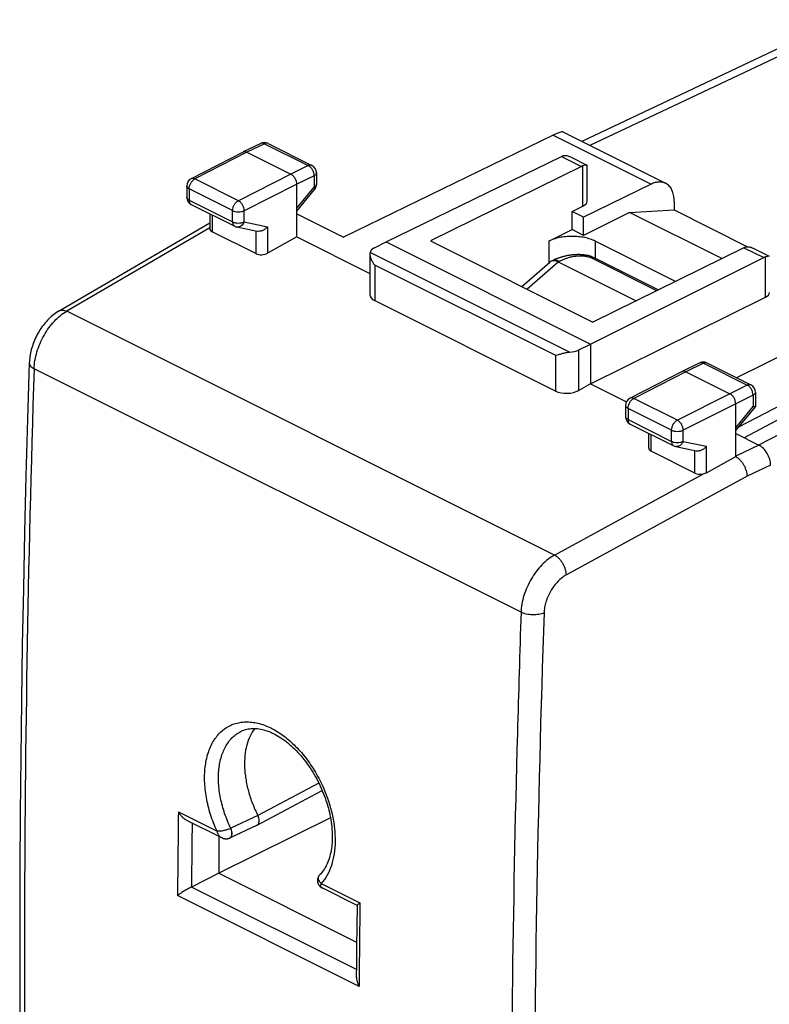
# Model space of a CAD drawing. Units: millimetres. Extents: x -19.9 to 19.9, y -26.1 to 28.6.
# Drawn here: x -19.9 to 2.9, y -1.5 to 28.5 of the extents above; entities that cross this region are included whole.
import ezdxf

# ---------------------------------------------------------------- set-up
doc = ezdxf.new("R2010")
doc.units = ezdxf.units.MM
doc.header["$LTSCALE"] = 16.335
doc.layers.get('0').update_dxf_attribs({"linetype": 'CONTINUOUS'})
for name, color, linetype in [('ASSI', 7, 'CONTINUOUS'), ('CORPO', 7, 'CONTINUOUS'), ('DRAFT', 7, 'CONTINUOUS'), ('RACCORDO', 7, 'CONTINUOUS')]:
    doc.layers.add(name, color=color, linetype=linetype)

msp = doc.modelspace()

# ---------------------------------------------------------------- linework, layer by layer
at = {"color": 7, "linetype": 'CONTINUOUS'}
for p, q in [((-1.347, 22.639), (-2.744, 21.94)), ((-1.347, 22.639), (0.013, 22.712)), ((1.464, 21.233), (-1.347, 22.639)), ((0.013, 22.712), (2.249, 21.594)), ((-3.805, 21.763), (-3.098, 22.116)), ((-2.744, 21.94), (-3.098, 22.116)), ((-13.168, 6.847), (-13.167, 6.847)), ((-10.453, 4.214), (-13.846, 2.524)), ((-12.687, 3.987), (-11.794, 4.46)), ((-14.839, 4.139), (-13.771, 3.606)), ((-13.516, 3.596), (-12.691, 3.985)), ((-12.691, 3.985), (-12.687, 3.987)), ((-13.846, 3.643), (-13.846, 2.524)), ((-13.529, 3.59), (-13.525, 3.592)), ((-13.519, 3.594), (-13.516, 3.596)), ((-13.846, 2.524), (-14.685, 2.103)), ((-13.846, 2.524), (-9.656, 0.429)), ((-10.775, 2.48), (-10.775, 2.48)), ((-9.643, 1.542), (-10.709, 2.075)), ((-9.643, 1.544), (-9.651, 0.886)), ((-9.651, 0.886), (-9.657, 0.315)), ((-9.657, 0.315), (-9.662, -0.256)), ((-9.662, -0.256), (-9.666, -0.628))]:
    msp.add_line(p, q, dxfattribs=at)
at = {"color": 253, "linetype": 'CONTINUOUS'}
for p, q in [((-10.803, 5.26), (-12.664, 4.279)), ((-15.083, 4.389), (-13.905, 3.8)), ((-12.664, 4.279), (-13.485, 3.89)), ((-9.664, -0.41), (-14.687, 2.102)), ((-10.731, 2.213), (-9.553, 1.624)), ((-9.579, -0.92), (-15.109, 1.845))]:
    msp.add_line(p, q, dxfattribs=at)
at = {"color": 7, "linetype": 'CONTINUOUS'}
for points in [[(-13.168, 6.847), (-13.128, 6.865), (-13.085, 6.881), (-13.042, 6.895), (-12.998, 6.907), (-12.954, 6.916), (-12.909, 6.923), (-12.863, 6.927), (-12.817, 6.93), (-12.77, 6.93), (-12.722, 6.928), (-12.674, 6.924), (-12.625, 6.917), (-12.576, 6.909), (-12.526, 6.898), (-12.476, 6.885), (-12.426, 6.871), (-12.375, 6.854), (-12.323, 6.834), (-12.272, 6.813), (-12.22, 6.79), (-12.168, 6.765), (-12.116, 6.737), (-12.064, 6.708), (-12.011, 6.676), (-11.959, 6.643), (-11.906, 6.607), (-11.854, 6.57), (-11.802, 6.53), (-11.75, 6.489), (-11.698, 6.446), (-11.646, 6.401), (-11.595, 6.354), (-11.544, 6.305), (-11.494, 6.254), (-11.444, 6.202), (-11.395, 6.148), (-11.347, 6.093), (-11.299, 6.036), (-11.252, 5.977), (-11.206, 5.917), (-11.16, 5.856), (-11.116, 5.793), (-11.072, 5.729), (-11.03, 5.664), (-10.989, 5.598), (-10.948, 5.53), (-10.909, 5.462), (-10.871, 5.393), (-10.834, 5.323), (-10.799, 5.252), (-10.765, 5.181), (-10.732, 5.108), (-10.701, 5.036), (-10.671, 4.963), (-10.642, 4.889), (-10.615, 4.815), (-10.59, 4.741), (-10.566, 4.667), (-10.543, 4.593), (-10.522, 4.519), (-10.503, 4.444), (-10.485, 4.371), (-10.469, 4.297), (-10.455, 4.223), (-10.442, 4.151), (-10.431, 4.078), (-10.421, 4.006), (-10.413, 3.935), (-10.407, 3.865), (-10.402, 3.795), (-10.399, 3.726), (-10.398, 3.658), (-10.398, 3.591), (-10.4, 3.526), (-10.404, 3.461), (-10.409, 3.398), (-10.415, 3.335), (-10.423, 3.275), (-10.433, 3.215), (-10.444, 3.157), (-10.457, 3.1), (-10.471, 3.045), (-10.486, 2.991), (-10.504, 2.938), (-10.522, 2.887), (-10.542, 2.838), (-10.563, 2.79), (-10.586, 2.744), (-10.61, 2.7), (-10.635, 2.658), (-10.662, 2.617), (-10.69, 2.578), (-10.719, 2.541), (-10.75, 2.506), (-10.775, 2.48)], [(-11.794, 4.46), (-10.875, 4.946), (-10.702, 5.038)], [(-13.771, 3.606), (-13.764, 3.603), (-13.752, 3.597), (-13.74, 3.592), (-13.728, 3.588), (-13.716, 3.584), (-13.705, 3.581), (-13.694, 3.578), (-13.683, 3.576), (-13.672, 3.574), (-13.661, 3.572), (-13.651, 3.571), (-13.64, 3.571), (-13.629, 3.571), (-13.619, 3.571), (-13.608, 3.572), (-13.597, 3.573), (-13.586, 3.574), (-13.575, 3.576), (-13.563, 3.579), (-13.552, 3.582), (-13.54, 3.586), (-13.529, 3.59)], [(-10.775, 2.48), (-10.777, 2.478), (-10.786, 2.469), (-10.794, 2.459), (-10.801, 2.449), (-10.808, 2.439), (-10.815, 2.429), (-10.82, 2.418), (-10.826, 2.408), (-10.83, 2.397), (-10.835, 2.386), (-10.838, 2.375), (-10.841, 2.365), (-10.844, 2.354), (-10.846, 2.343), (-10.848, 2.332), (-10.849, 2.322), (-10.849, 2.311), (-10.849, 2.301), (-10.849, 2.29), (-10.849, 2.28), (-10.848, 2.27), (-10.846, 2.261), (-10.845, 2.251), (-10.842, 2.242), (-10.84, 2.233), (-10.837, 2.224), (-10.834, 2.215), (-10.831, 2.206), (-10.827, 2.198), (-10.824, 2.19), (-10.82, 2.182), (-10.815, 2.174), (-10.811, 2.167), (-10.806, 2.16), (-10.801, 2.153), (-10.796, 2.146), (-10.791, 2.139), (-10.786, 2.133), (-10.78, 2.127), (-10.774, 2.121), (-10.769, 2.116), (-10.763, 2.111), (-10.757, 2.105), (-10.75, 2.101), (-10.744, 2.096), (-10.738, 2.092), (-10.731, 2.087), (-10.725, 2.083), (-10.719, 2.08), (-10.712, 2.076), (-10.709, 2.075)]]:
    msp.add_lwpolyline(points, dxfattribs=at)
at = {"color": 253, "linetype": 'CONTINUOUS'}
for centre, radius, start, end in [((518.418, -2.438), 533.544, 179.26681, 179.53996), ((518.542, -2.44), 533.246, 179.3024, 179.51189), ((-13.561, 3.677), 0.0925, 292.8365, 302.8659), ((-13.554, 3.679), 0.0917, 295.2481, 297.7723), ((-13.497, 3.915), 0.0278, 293.2261, 295.3582), ((-10.667, 2.372), 0.152, 135.0794, 135.5145), ((534.118, -5.211), 543.715, 179.27972, 179.54779)]:
    msp.add_arc(centre, radius, start, end, dxfattribs=at)
at = {"color": 7, "linetype": 'CONTINUOUS'}
msp.add_arc((-14.821, 2.375), 0.305, 296.1977, 296.6534, dxfattribs=at)
for points, knots in [([(-2.391, 21.763), (-2.44, 21.787), (-2.546, 21.83), (-2.718, 21.875), (-2.905, 21.903), (-3.098, 21.913), (-3.292, 21.903), (-3.478, 21.875), (-3.65, 21.83), (-3.756, 21.787), (-3.805, 21.763)], [0, 0, 0, 0, 0.112528, 0.235466, 0.365813, 0.5, 0.634186, 0.764534, 0.887472, 1, 1, 1, 1]), ([(-12.757, 6.93), (-12.813, 6.858), (-12.911, 6.695), (-13.01, 6.415), (-13.065, 6.099), (-13.072, 5.817), (-13.056, 5.581), (-13.024, 5.333), (-12.956, 5.018), (-12.833, 4.643), (-12.724, 4.399), (-12.664, 4.279)], [0, 0, 0, 0, 0.097862, 0.203804, 0.318729, 0.442519, 0.507507, 0.574312, 0.712467, 0.855099, 1, 1, 1, 1]), ([(-14.838, 4.139), (-14.864, 4.152), (-14.913, 4.184), (-14.978, 4.244), (-15.035, 4.313), (-15.068, 4.363), (-15.083, 4.389)], [0, 0, 0, 0, 0.243005, 0.493186, 0.746463, 1, 1, 1, 1]), ([(-12.687, 3.987), (-12.678, 3.991), (-12.661, 4.004), (-12.642, 4.031), (-12.629, 4.064), (-12.623, 4.103), (-12.624, 4.145), (-12.633, 4.206), (-12.65, 4.25), (-12.664, 4.279)], [0, 0, 0, 0, 0.094323, 0.194542, 0.304469, 0.425755, 0.558142, 0.699955, 1, 1, 1, 1]), ([(-14.687, 2.102), (-14.706, 2.092), (-14.745, 2.072), (-14.824, 2.028), (-14.919, 1.972), (-15.021, 1.907), (-15.082, 1.865), (-15.109, 1.845)], [0, 0, 0, 0, 0.127107, 0.268015, 0.548357, 0.796507, 1, 1, 1, 1]), ([(-9.643, 1.544), (-9.643, 1.545), (-9.643, 1.546), (-9.641, 1.551), (-9.636, 1.557), (-9.628, 1.565), (-9.618, 1.574), (-9.605, 1.585), (-9.583, 1.602), (-9.566, 1.615), (-9.553, 1.624)], [0, 0, 0, 0, 0.0188, 0.043574, 0.112486, 0.206733, 0.32459, 0.464295, 0.624288, 1, 1, 1, 1]), ([(-9.666, -0.628), (-9.666, -0.653), (-9.661, -0.703), (-9.637, -0.803), (-9.605, -0.874), (-9.579, -0.92)], [0, 0, 0, 0, 0.240153, 0.48868, 1, 1, 1, 1])]:
    msp.add_open_spline(points, degree=3, knots=knots, dxfattribs=at)
at = {"color": 253, "linetype": 'CONTINUOUS'}
for points, knots in [([(-13.905, 3.8), (-13.981, 3.966), (-14.112, 4.303), (-14.24, 4.818), (-14.287, 5.245), (-14.284, 5.572), (-14.257, 5.873), (-14.193, 6.157), (-14.088, 6.413), (-13.994, 6.582), (-13.883, 6.731), (-13.757, 6.858), (-13.616, 6.963), (-13.463, 7.044), (-13.297, 7.099), (-13.123, 7.129), (-12.94, 7.133), (-12.752, 7.112), (-12.559, 7.065), (-12.294, 6.967), (-11.962, 6.781), (-11.588, 6.477), (-11.241, 6.098), (-10.934, 5.659), (-10.764, 5.337), (-10.688, 5.171)], [0, 0, 0, 0, 0.075565, 0.149116, 0.219095, 0.252375, 0.284346, 0.344072, 0.371914, 0.398489, 0.423957, 0.448545, 0.47254, 0.496271, 0.520093, 0.544349, 0.569353, 0.595363, 0.622573, 0.65111, 0.712292, 0.778845, 0.849919, 0.924182, 1, 1, 1, 1]), ([(-13.486, 3.889), (-13.558, 4.037), (-13.682, 4.338), (-13.808, 4.8), (-13.868, 5.254), (-13.861, 5.684), (-13.797, 6.016), (-13.71, 6.252), (-13.63, 6.41), (-13.536, 6.55), (-13.426, 6.67), (-13.304, 6.771), (-13.214, 6.824), (-13.168, 6.847)], [0, 0, 0, 0, 0.151003, 0.298631, 0.439673, 0.571546, 0.692663, 0.749155, 0.803043, 0.854603, 0.904243, 0.952497, 1, 1, 1, 1]), ([(-10.688, 5.171), (-10.626, 5.033), (-10.516, 4.755), (-10.395, 4.329), (-10.323, 3.907), (-10.302, 3.499), (-10.331, 3.117), (-10.412, 2.768), (-10.541, 2.463), (-10.663, 2.288), (-10.731, 2.213)], [0, 0, 0, 0, 0.145643, 0.288634, 0.426814, 0.558315, 0.681719, 0.796248, 0.901967, 1, 1, 1, 1]), ([(-13.486, 3.889), (-13.502, 3.882), (-13.534, 3.868), (-13.605, 3.843), (-13.68, 3.822), (-13.747, 3.81), (-13.785, 3.804), (-13.811, 3.801), (-13.837, 3.8), (-13.861, 3.799), (-13.884, 3.799), (-13.898, 3.8), (-13.905, 3.8)], [0, 0, 0, 0, 0.117659, 0.247315, 0.521596, 0.65614, 0.720778, 0.783004, 0.842405, 0.898594, 0.951172, 1, 1, 1, 1]), ([(-13.905, 3.8), (-13.903, 3.789), (-13.897, 3.768), (-13.886, 3.737), (-13.872, 3.708), (-13.851, 3.673), (-13.819, 3.636), (-13.787, 3.614), (-13.771, 3.606)], [0, 0, 0, 0, 0.137894, 0.27254, 0.403772, 0.53106, 0.773206, 1, 1, 1, 1]), ([(-13.511, 3.598), (-13.502, 3.603), (-13.485, 3.615), (-13.466, 3.642), (-13.454, 3.675), (-13.447, 3.713), (-13.447, 3.755), (-13.456, 3.816), (-13.472, 3.861), (-13.485, 3.89)], [0, 0, 0, 0, 0.093564, 0.193429, 0.303326, 0.424785, 0.557446, 0.699545, 1, 1, 1, 1]), ([(-13.511, 3.599), (-13.509, 3.6), (-13.504, 3.604), (-13.5, 3.607), (-13.497, 3.61)], [0, 0, 0, 0, 0.247415, 1, 1, 1, 1]), ([(-13.497, 3.61), (-13.49, 3.617), (-13.477, 3.632), (-13.464, 3.66), (-13.455, 3.693), (-13.45, 3.743), (-13.457, 3.81), (-13.475, 3.863), (-13.486, 3.889)], [0, 0, 0, 0, 0.09564, 0.199656, 0.313483, 0.437199, 0.709061, 1, 1, 1, 1]), ([(-10.731, 2.213), (-10.742, 2.223), (-10.762, 2.244), (-10.794, 2.288), (-10.814, 2.337), (-10.818, 2.386), (-10.812, 2.42), (-10.798, 2.452), (-10.784, 2.471), (-10.776, 2.479)], [0, 0, 0, 0, 0.147046, 0.286368, 0.540572, 0.658181, 0.771789, 0.884553, 1, 1, 1, 1]), ([(-10.709, 2.075), (-10.714, 2.077), (-10.722, 2.083), (-10.732, 2.094), (-10.739, 2.109), (-10.744, 2.133), (-10.743, 2.16), (-10.738, 2.189), (-10.733, 2.205), (-10.731, 2.213)], [0, 0, 0, 0, 0.098575, 0.1968, 0.300276, 0.413528, 0.677945, 0.83216, 1, 1, 1, 1])]:
    msp.add_open_spline(points, degree=3, knots=knots, dxfattribs=at)
at = {"layer": 'ASSI', "color": 7, "linetype": 'CONTINUOUS'}
for p, q in [((-8.755, 21.743), (-3.419, 24.343)), ((-3.142, 24.328), (-2.646, 24.08)), ((-2.813, 24.04), (-7.411, 21.773)), ((-2.639, 22.981), (-2.639, 24.069)), ((0.056, 20.539), (-2.391, 21.763)), ((2.137, 21.565), (-2.462, 19.299)), ((2.413, 21.551), (2.909, 21.303)), ((-2.532, 18.632), (2.742, 21.262))]:
    msp.add_line(p, q, dxfattribs=at)
at = {"layer": 'ASSI', "color": 253, "linetype": 'CONTINUOUS'}
for p, q in [((-3.419, 24.343), (-2.813, 24.04)), ((-2.764, 22.832), (-2.764, 24.06)), ((2.137, 21.565), (2.742, 21.262)), ((2.792, 20.056), (2.792, 21.283))]:
    msp.add_line(p, q, dxfattribs=at)
at = {"layer": 'ASSI', "color": 7, "linetype": 'CONTINUOUS'}
for centre, major_axis, ratio, start_param, end_param in [((-3.421, 23.909), (0.226, 0.446), 0.615927, 0.538009, 0.681788), ((2.74, 20.828), (0.222, 0.448), 0.608802, 0.532308, 0.676088)]:
    msp.add_ellipse(centre, major_axis=major_axis, ratio=ratio, start_param=start_param, end_param=end_param, dxfattribs=at)
for points, knots in [([(-3.368, 24.363), (-3.351, 24.368), (-3.314, 24.374), (-3.258, 24.37), (-3.199, 24.354), (-3.162, 24.338), (-3.143, 24.329)], [0, 0, 0, 0, 0.228369, 0.471646, 0.729597, 1, 1, 1, 1]), ([(-2.764, 24.06), (-2.768, 24.058), (-2.785, 24.053), (-2.801, 24.046), (-2.813, 24.04)], [0, 0, 0, 0, 0.243511, 1, 1, 1, 1]), ([(-2.646, 24.08), (-2.648, 24.081), (-2.653, 24.082), (-2.661, 24.083), (-2.672, 24.083), (-2.692, 24.08), (-2.723, 24.072), (-2.749, 24.064), (-2.764, 24.06)], [0, 0, 0, 0, 0.054414, 0.125028, 0.214867, 0.325987, 0.616672, 1, 1, 1, 1]), ([(-2.639, 24.069), (-2.639, 24.071), (-2.64, 24.076), (-2.644, 24.079), (-2.646, 24.08)], [0, 0, 0, 0, 0.488104, 1, 1, 1, 1]), ([(2.185, 21.585), (2.181, 21.584), (2.165, 21.578), (2.149, 21.571), (2.137, 21.565)], [0, 0, 0, 0, 0.243511, 1, 1, 1, 1]), ([(2.185, 21.585), (2.202, 21.59), (2.239, 21.596), (2.296, 21.592), (2.355, 21.577), (2.393, 21.561), (2.412, 21.551)], [0, 0, 0, 0, 0.228162, 0.471341, 0.72937, 1, 1, 1, 1]), ([(2.909, 21.303), (2.907, 21.303), (2.902, 21.305), (2.894, 21.306), (2.883, 21.305), (2.863, 21.302), (2.833, 21.295), (2.807, 21.287), (2.792, 21.283)], [0, 0, 0, 0, 0.054703, 0.125531, 0.21549, 0.326629, 0.617072, 1, 1, 1, 1])]:
    msp.add_open_spline(points, degree=3, knots=knots, dxfattribs=at)
at = {"layer": 'CORPO', "color": 7, "linetype": 'CONTINUOUS'}
for p, q in [((5.048, 28.505), (-2.803, 24.802)), ((-4.627, 20.381), (-3.773, 21.129)), ((-3.683, 21.177), (-3.735, 21.153)), ((-3.522, 21.134), (-1.147, 19.946)), ((-0.471, 20.279), (-2.443, 21.265)), ((2.588, 15.559), (8.183, 18.498))]:
    msp.add_line(p, q, dxfattribs=at)
at = {"layer": 'CORPO', "color": 253, "linetype": 'CONTINUOUS'}
for p, q in [((5.487, 28.473), (-2.557, 24.679)), ((-4.473, 20.304), (-3.524, 21.134)), ((-3.522, 21.134), (-3.485, 21.151)), ((-0.52, 20.256), (-2.53, 21.261))]:
    msp.add_line(p, q, dxfattribs=at)
at = {"layer": 'CORPO', "color": 7, "linetype": 'CONTINUOUS'}
msp.add_lwpolyline([(-2.443, 21.265), (-2.454, 21.271), (-2.472, 21.279), (-2.49, 21.286), (-2.508, 21.293), (-2.527, 21.3), (-2.546, 21.306), (-2.566, 21.312), (-2.586, 21.318), (-2.606, 21.323), (-2.627, 21.327), (-2.648, 21.332), (-2.67, 21.335), (-2.692, 21.339), (-2.714, 21.342), (-2.737, 21.345), (-2.761, 21.347), (-2.786, 21.349), (-2.811, 21.351), (-2.836, 21.352), (-2.863, 21.353), (-2.889, 21.353), (-2.915, 21.353), (-2.942, 21.353), (-2.968, 21.352), (-2.994, 21.351), (-3.02, 21.349), (-3.045, 21.348), (-3.07, 21.345), (-3.094, 21.343), (-3.118, 21.34), (-3.142, 21.337), (-3.165, 21.334), (-3.188, 21.33), (-3.21, 21.326), (-3.232, 21.322), (-3.254, 21.318), (-3.274, 21.314), (-3.295, 21.31), (-3.315, 21.305), (-3.335, 21.3), (-3.354, 21.295), (-3.373, 21.29), (-3.391, 21.285), (-3.409, 21.28), (-3.426, 21.275), (-3.443, 21.27), (-3.46, 21.265), (-3.476, 21.26), (-3.491, 21.254), (-3.506, 21.249), (-3.521, 21.244), (-3.535, 21.239), (-3.549, 21.233), (-3.563, 21.228), (-3.576, 21.223), (-3.589, 21.218), (-3.602, 21.212), (-3.614, 21.207), (-3.626, 21.202), (-3.638, 21.197), (-3.65, 21.192), (-3.661, 21.187), (-3.683, 21.177)], dxfattribs=at)
msp.add_arc((-3.668, 21.01), 0.158, 114.7905, 131.2619, dxfattribs=at)
at = {"layer": 'CORPO', "color": 253, "linetype": 'CONTINUOUS'}
msp.add_arc((-2.477, 21.198), 0.075, 63.4343, 64.3412, dxfattribs=at)
at = {"layer": 'CORPO', "color": 7, "linetype": 'CONTINUOUS'}
msp.add_ellipse((-4.705, 20.154), major_axis=(1.214, 0.954), ratio=0.232908, start_param=0.10952, end_param=0.114025, dxfattribs=at)
at = {"layer": 'CORPO', "color": 253, "linetype": 'CONTINUOUS'}
for points, knots in [([(-3.485, 21.151), (-3.469, 21.158), (-3.436, 21.174), (-3.388, 21.198), (-3.337, 21.22), (-3.266, 21.248), (-3.169, 21.279), (-3.044, 21.304), (-2.935, 21.316), (-2.845, 21.319), (-2.777, 21.317), (-2.709, 21.311), (-2.645, 21.3), (-2.585, 21.284), (-2.547, 21.27), (-2.53, 21.261)], [0, 0, 0, 0, 0.054252, 0.108529, 0.163993, 0.221258, 0.342005, 0.470786, 0.605808, 0.674733, 0.743833, 0.812278, 0.878903, 0.942112, 1, 1, 1, 1]), ([(-3.701, 21.169), (-3.685, 21.176), (-3.652, 21.186), (-3.597, 21.188), (-3.54, 21.176), (-3.503, 21.161), (-3.485, 21.151)], [0, 0, 0, 0, 0.227865, 0.46578, 0.721615, 1, 1, 1, 1]), ([(-2.53, 21.261), (-2.523, 21.265), (-2.508, 21.27), (-2.485, 21.274), (-2.464, 21.273), (-2.451, 21.269), (-2.444, 21.266)], [0, 0, 0, 0, 0.278004, 0.533887, 0.772059, 1, 1, 1, 1])]:
    msp.add_open_spline(points, degree=3, knots=knots, dxfattribs=at)
at = {"layer": 'CORPO', "color": 7, "linetype": 'CONTINUOUS'}
msp.add_open_spline([(-3.524, 21.134), (-3.543, 21.144), (-3.58, 21.158), (-3.636, 21.17), (-3.68, 21.169), (-3.713, 21.162), (-3.727, 21.157), (-3.735, 21.153)], degree=3, knots=[0, 0, 0, 0, 0.28744, 0.546891, 0.781655, 0.892277, 1, 1, 1, 1], dxfattribs=at)
at = {"layer": 'DRAFT', "color": 7, "linetype": 'CONTINUOUS'}
for p, q in [((-3.098, 22.669), (-2.764, 22.832)), ((-3.098, 22.116), (-3.098, 22.669)), ((-2.744, 22.492), (-3.098, 22.669)), ((-2.744, 21.94), (-2.744, 22.492)), ((-11.477, 21.892), (-9.253, 20.78)), ((-8.755, 21.743), (-2.532, 18.632)), ((-7.411, 21.773), (-2.462, 19.299)), ((-2.532, 17.419), (2.792, 20.056)), ((-2.532, 18.632), (-2.532, 17.419)), ((-2.532, 17.419), (-1.438, 16.872))]:
    msp.add_line(p, q, dxfattribs=at)
at = {"layer": 'DRAFT', "color": 253, "linetype": 'CONTINUOUS'}
for p, q in [((-3.805, 21.763), (-3.805, 21.1)), ((-2.391, 21.763), (-2.391, 21.239))]:
    msp.add_line(p, q, dxfattribs=at)
at = {"layer": 'DRAFT', "color": 7, "linetype": 'CONTINUOUS'}
for centre, start_param, end_param in [((-3.067, 22.984), -0.781899, 0.003433), ((2.488, 20.206), -0.776081, 0.00343)]:
    msp.add_ellipse(centre, major_axis=(0.428, -0.003), ratio=0.494637, start_param=start_param, end_param=end_param, dxfattribs=at)
at = {"layer": 'RACCORDO', "color": 7, "linetype": 'CONTINUOUS'}
for p, q in [((-3.667, 24.988), (-10.06, 21.883)), ((-3.381, 25.091), (-0.247, 23.524)), ((-12.574, 24.739), (-13.108, 24.478)), ((-12.352, 24.738), (-11.015, 24.069)), ((-13.11, 24.477), (-14.693, 23.665)), ((-13.108, 24.478), (-13.11, 24.477)), ((-12.998, 24.471), (-11.654, 23.799)), ((-10.877, 23.845), (-10.877, 23.498)), ((-14.829, 23.443), (-14.829, 23.103)), ((-11.477, 21.892), (-11.477, 23.494)), ((-0.688, 23.499), (-2.744, 22.492)), ((-11.477, 22.677), (-10.934, 23.339)), ((-14.691, 22.879), (-13.366, 22.217)), ((0.013, 22.983), (0.013, 22.712)), ((-14.126, 22.597), (-14.126, 22.143)), ((-11.477, 22.591), (-10.06, 21.883)), ((-18.715, 19.641), (-14.126, 22.317)), ((-13.305, 22.195), (-12.681, 22.065)), ((-12.72, 21.384), (-14.053, 22.051)), ((-11.477, 21.892), (-12.367, 21.395)), ((-9.108, 21.562), (-8.755, 21.743)), ((-9.253, 21.378), (-9.253, 20.137)), ((-9.106, 19.954), (-3.595, 17.198)), ((6.535, 19.888), (1.908, 17.607)), ((7.503, 18.998), (1.972, 16.098)), ((-2.89, 18.453), (-2.532, 18.632)), ((7.503, 18.613), (2.145, 15.78)), ((0.791, 18.057), (0.256, 17.796)), ((1.012, 18.055), (2.349, 17.387)), ((0.254, 17.795), (-1.329, 16.983)), ((0.256, 17.796), (0.254, 17.795)), ((0.367, 17.788), (1.71, 17.117)), ((-2.532, 17.419), (-2.89, 17.22)), ((2.488, 17.163), (2.488, 16.728)), ((1.887, 15.209), (1.887, 16.812)), ((-1.465, 16.76), (-1.465, 16.421)), ((1.887, 15.995), (2.486, 16.725)), ((-1.327, 16.197), (-0.002, 15.534)), ((-0.762, 15.461), (-0.762, 15.915)), ((1.887, 15.909), (2.594, 15.556)), ((0.644, 14.702), (-0.689, 15.369)), ((0.059, 15.513), (0.683, 15.383)), ((0.997, 14.712), (1.887, 15.209))]:
    msp.add_line(p, q, dxfattribs=at)
at = {"layer": 'RACCORDO', "color": 253, "linetype": 'CONTINUOUS'}
for p, q in [((-3.667, 24.988), (-0.688, 23.499)), ((-12.463, 24.731), (-12.998, 24.471)), ((-12.463, 24.731), (-11.126, 24.062)), ((-12.998, 24.471), (-14.58, 23.659)), ((-11.126, 24.062), (-11.654, 23.799)), ((-11.654, 23.799), (-13.255, 22.996)), ((-10.949, 23.757), (-11.477, 23.494)), ((-10.949, 23.757), (-10.949, 23.41)), ((-13.255, 22.996), (-14.58, 23.659)), ((-11.477, 23.494), (-13.079, 22.691)), ((-11.477, 22.767), (-10.949, 23.41)), ((-14.756, 23.354), (-14.756, 23.014)), ((-13.431, 22.692), (-14.756, 23.354)), ((-14.756, 23.014), (-13.431, 22.352)), ((-14.053, 22.56), (-14.053, 22.051)), ((-13.431, 22.352), (-13.431, 22.692)), ((-13.079, 22.351), (-13.079, 22.691)), ((-13.079, 22.351), (-12.367, 22.203)), ((-12.367, 22.203), (-12.367, 21.395)), ((-14.126, 22.172), (-18.482, 19.632)), ((-12.72, 22.073), (-12.72, 21.384)), ((-3.172, 18.381), (-9.248, 21.419)), ((-9.106, 21.034), (-9.106, 19.954)), ((-3.595, 18.279), (-9.106, 21.034)), ((-3.634, 12.208), (-18.482, 19.632)), ((-2.89, 17.22), (-2.89, 18.453)), ((-3.595, 17.198), (-3.595, 18.279)), ((0.901, 18.049), (0.367, 17.788)), ((0.901, 18.049), (2.239, 17.38)), ((-4.65, 10.468), (-19.474, 17.881)), ((0.367, 17.788), (-1.216, 16.976)), ((1.71, 17.117), (0.109, 16.314)), ((2.239, 17.38), (1.71, 17.117)), ((0.109, 16.314), (-1.216, 16.976)), ((1.887, 16.812), (0.286, 16.009)), ((2.415, 17.075), (1.887, 16.812)), ((2.415, 17.075), (2.415, 16.728)), ((-1.392, 16.672), (-1.392, 16.332)), ((-0.067, 16.01), (-1.392, 16.672)), ((1.887, 16.085), (2.415, 16.728)), ((-1.392, 16.332), (-0.067, 15.67)), ((-0.067, 15.67), (-0.067, 16.01)), ((0.286, 15.669), (0.286, 16.009)), ((-0.689, 15.369), (-0.689, 15.878)), ((0.286, 15.669), (0.997, 15.521)), ((0.644, 14.702), (0.644, 15.391)), ((0.997, 14.712), (0.997, 15.521)), ((2.594, 15.556), (1.887, 15.222)), ((2.948, 14.946), (2.23, 14.607)), ((-3.634, 12.208), (0.885, 14.675)), ((2.23, 14.607), (-3.268, 11.605))]:
    msp.add_line(p, q, dxfattribs=at)
at = {"layer": 'RACCORDO', "color": 7, "linetype": 'CONTINUOUS'}
for points in [[(-18.715, 19.641), (-18.747, 19.622), (-18.79, 19.595), (-18.832, 19.565), (-18.873, 19.534), (-18.914, 19.502), (-18.953, 19.468), (-18.992, 19.433), (-19.03, 19.396), (-19.066, 19.359), (-19.102, 19.32), (-19.137, 19.279), (-19.171, 19.238), (-19.204, 19.195), (-19.236, 19.152), (-19.267, 19.107), (-19.297, 19.061), (-19.326, 19.015), (-19.353, 18.968), (-19.38, 18.92), (-19.405, 18.871), (-19.429, 18.821), (-19.452, 18.771), (-19.473, 18.721), (-19.493, 18.67), (-19.512, 18.619), (-19.529, 18.567), (-19.545, 18.515), (-19.56, 18.462), (-19.573, 18.41), (-19.585, 18.357), (-19.595, 18.304), (-19.603, 18.251), (-19.61, 18.199), (-19.616, 18.146), (-19.619, 18.093), (-19.621, 18.056)], [(-19.621, 18.056), (-19.674, 16.345), (-19.722, 14.624), (-19.765, 12.905), (-19.802, 11.188), (-19.834, 9.475), (-19.861, 7.764), (-19.882, 6.055), (-19.898, 4.35), (-19.909, 2.647), (-19.914, 0.946), (-19.914, -0.751), (-19.909, -2.446), (-19.898, -4.138), (-19.882, -5.827), (-19.861, -7.514), (-19.834, -9.197), (-19.802, -10.878), (-19.765, -12.555), (-19.722, -14.23), (-19.674, -15.902), (-19.621, -17.557)]]:
    msp.add_lwpolyline(points, dxfattribs=at)
for centre, radius, start, end in [((-12.464, 24.514), 0.25, 63.4352, 115.9738), ((-11.127, 23.845), 0.25, 0.0018, 63.4346), ((-14.579, 23.443), 0.25, 117.1566, 180), ((-11.127, 23.498), 0.25, 320.5926, 0.0004), ((-14.579, 23.103), 0.25, 180.0002, 243.4366), ((-13.254, 22.441), 0.251, 243.4674, 258.1738), ((0.9, 17.832), 0.25, 63.4335, 115.9719), ((2.238, 17.163), 0.25, 360, 63.4371), ((-1.215, 16.76), 0.25, 117.1602, 180), ((-1.215, 16.421), 0.25, 180.0002, 243.4366), ((0.11, 15.759), 0.251, 243.4674, 258.1738)]:
    msp.add_arc(centre, radius, start, end, dxfattribs=at)
at = {"layer": 'RACCORDO', "color": 253, "linetype": 'CONTINUOUS'}
for centre, radius, start, end in [((-10.949, 23.352), 0.0201, 320.5893, 322.5113), ((519.853, 0.073), 539.621, 178.10888, 181.89112), ((539.884, -7.85), 544.841, 178.07329, 178.4605), ((516.354, -7.343), 520.607, 178.04175, 181.95825), ((513.575, -7.372), 518.53, 178.43516, 181.96443)]:
    msp.add_arc(centre, radius, start, end, dxfattribs=at)
at = {"layer": 'RACCORDO', "color": 7, "linetype": 'CONTINUOUS'}
for centre, major_axis, ratio, start_param, end_param in [((-4.381, 24.473), (1.005, 0.614), 0.086492, 0.054349, 0.73), ((-13.876, 22.151), (0.25, 0.011), 0.53133, 3.117909, 3.903222), ((-12.543, 21.484), (0.25, 0.011), 0.53133, -2.379963, -0.814985), ((-8.753, 21.386), (0.5, 0.002), 0.503554, 2.359609, 3.000204), ((-8.753, 20.153), (0.5, 0.022), 0.53133, 3.11782, 3.903222), ((-3.242, 18.63), (0.5, 0.002), 0.503554, -1.434215, -0.793619), ((-3.242, 17.398), (0.5, 0.022), 0.53133, -2.379963, -0.814985), ((-0.512, 15.469), (0.25, 0.011), 0.53133, 3.117837, 3.903222), ((2.594, 15.123), (-0.224, 0.447), 0.612295, -2.255748, -0.6848), ((0.821, 14.802), (0.25, 0.011), 0.53133, -2.379963, -1.335276)]:
    msp.add_ellipse(centre, major_axis=major_axis, ratio=ratio, start_param=start_param, end_param=end_param, dxfattribs=at)
at = {"layer": 'RACCORDO', "color": 253, "linetype": 'CONTINUOUS'}
for points, knots in [([(-12.463, 24.731), (-12.473, 24.736), (-12.492, 24.744), (-12.521, 24.749), (-12.549, 24.748), (-12.566, 24.743), (-12.574, 24.739)], [0, 0, 0, 0, 0.278949, 0.534952, 0.772636, 1, 1, 1, 1]), ([(-12.352, 24.738), (-12.36, 24.741), (-12.377, 24.747), (-12.405, 24.749), (-12.434, 24.743), (-12.454, 24.736), (-12.463, 24.731)], [0, 0, 0, 0, 0.227403, 0.465108, 0.721101, 1, 1, 1, 1]), ([(-11.015, 24.069), (-11.023, 24.073), (-11.04, 24.079), (-11.068, 24.08), (-11.097, 24.075), (-11.116, 24.067), (-11.126, 24.062)], [0, 0, 0, 0, 0.227403, 0.465108, 0.721101, 1, 1, 1, 1]), ([(-10.949, 23.757), (-10.949, 23.788), (-10.959, 23.85), (-10.997, 23.938), (-11.052, 24.012), (-11.101, 24.05), (-11.126, 24.062)], [0, 0, 0, 0, 0.246889, 0.511686, 0.770078, 1, 1, 1, 1]), ([(-10.877, 23.845), (-10.877, 23.837), (-10.88, 23.82), (-10.895, 23.796), (-10.919, 23.774), (-10.938, 23.763), (-10.949, 23.757)], [0, 0, 0, 0, 0.206963, 0.435065, 0.697806, 1, 1, 1, 1]), ([(-14.756, 23.354), (-14.767, 23.36), (-14.787, 23.371), (-14.81, 23.393), (-14.826, 23.417), (-14.829, 23.434), (-14.829, 23.443)], [0, 0, 0, 0, 0.302582, 0.565483, 0.793432, 1, 1, 1, 1]), ([(-14.756, 23.354), (-14.756, 23.384), (-14.746, 23.447), (-14.708, 23.534), (-14.653, 23.608), (-14.605, 23.646), (-14.58, 23.659)], [0, 0, 0, 0, 0.246599, 0.511408, 0.769975, 1, 1, 1, 1]), ([(-14.58, 23.659), (-14.59, 23.663), (-14.61, 23.671), (-14.64, 23.677), (-14.668, 23.675), (-14.685, 23.669), (-14.693, 23.665)], [0, 0, 0, 0, 0.279516, 0.535696, 0.773145, 1, 1, 1, 1]), ([(-10.877, 23.498), (-10.877, 23.49), (-10.88, 23.472), (-10.895, 23.448), (-10.919, 23.427), (-10.938, 23.415), (-10.949, 23.41)], [0, 0, 0, 0, 0.206963, 0.435065, 0.697806, 1, 1, 1, 1]), ([(-10.949, 23.41), (-10.944, 23.403), (-10.937, 23.389), (-10.93, 23.371), (-10.928, 23.359), (-10.928, 23.352), (-10.93, 23.345), (-10.932, 23.341), (-10.933, 23.34)], [0, 0, 0, 0, 0.343524, 0.619373, 0.732864, 0.831856, 0.91934, 1, 1, 1, 1]), ([(-14.756, 23.014), (-14.767, 23.02), (-14.787, 23.031), (-14.81, 23.053), (-14.826, 23.077), (-14.829, 23.094), (-14.829, 23.103)], [0, 0, 0, 0, 0.302582, 0.565483, 0.793432, 1, 1, 1, 1]), ([(-14.756, 23.014), (-14.756, 22.999), (-14.754, 22.97), (-14.741, 22.931), (-14.721, 22.899), (-14.701, 22.884), (-14.691, 22.879)], [0, 0, 0, 0, 0.28975, 0.549588, 0.782849, 1, 1, 1, 1]), ([(-13.431, 22.692), (-13.431, 22.722), (-13.421, 22.784), (-13.383, 22.871), (-13.328, 22.946), (-13.28, 22.983), (-13.255, 22.996)], [0, 0, 0, 0, 0.246599, 0.511408, 0.769975, 1, 1, 1, 1]), ([(-13.079, 22.691), (-13.079, 22.721), (-13.089, 22.784), (-13.127, 22.871), (-13.182, 22.946), (-13.23, 22.983), (-13.255, 22.996)], [0, 0, 0, 0, 0.246696, 0.511883, 0.770571, 1, 1, 1, 1]), ([(-13.431, 22.692), (-13.419, 22.686), (-13.392, 22.675), (-13.334, 22.66), (-13.255, 22.652), (-13.176, 22.659), (-13.117, 22.675), (-13.091, 22.685), (-13.079, 22.691)], [0, 0, 0, 0, 0.112525, 0.235426, 0.499581, 0.763963, 0.887131, 1, 1, 1, 1]), ([(-13.431, 22.352), (-13.419, 22.346), (-13.392, 22.335), (-13.334, 22.32), (-13.255, 22.312), (-13.176, 22.319), (-13.117, 22.335), (-13.091, 22.345), (-13.079, 22.351)], [0, 0, 0, 0, 0.112525, 0.235426, 0.499581, 0.763963, 0.887131, 1, 1, 1, 1]), ([(-13.431, 22.352), (-13.431, 22.337), (-13.429, 22.308), (-13.416, 22.268), (-13.396, 22.236), (-13.376, 22.222), (-13.366, 22.217)], [0, 0, 0, 0, 0.28975, 0.549588, 0.782849, 1, 1, 1, 1]), ([(-13.079, 22.351), (-13.088, 22.326), (-13.114, 22.278), (-13.161, 22.231), (-13.205, 22.207), (-13.238, 22.195), (-13.272, 22.191), (-13.295, 22.193), (-13.305, 22.195)], [0, 0, 0, 0, 0.276997, 0.536199, 0.658215, 0.775329, 0.88869, 1, 1, 1, 1]), ([(-19.474, 17.881), (-19.472, 17.965), (-19.453, 18.137), (-19.392, 18.394), (-19.299, 18.65), (-19.177, 18.897), (-19.03, 19.126), (-18.863, 19.329), (-18.682, 19.501), (-18.549, 19.594), (-18.482, 19.632)], [0, 0, 0, 0, 0.1206, 0.247687, 0.378819, 0.511244, 0.642118, 0.76871, 0.888615, 1, 1, 1, 1]), ([(-18.715, 19.641), (-18.7, 19.65), (-18.664, 19.664), (-18.606, 19.669), (-18.544, 19.658), (-18.503, 19.642), (-18.482, 19.632)], [0, 0, 0, 0, 0.223392, 0.459155, 0.716448, 1, 1, 1, 1]), ([(-19.621, 18.056), (-19.621, 18.048), (-19.62, 18.032), (-19.61, 17.998), (-19.584, 17.958), (-19.536, 17.915), (-19.497, 17.892), (-19.474, 17.881)], [0, 0, 0, 0, 0.099278, 0.201881, 0.427219, 0.691802, 1, 1, 1, 1]), ([(0.901, 18.049), (0.892, 18.054), (0.873, 18.061), (0.843, 18.067), (0.816, 18.066), (0.799, 18.06), (0.791, 18.057)], [0, 0, 0, 0, 0.27895, 0.534953, 0.772637, 1, 1, 1, 1]), ([(1.012, 18.055), (1.004, 18.059), (0.987, 18.065), (0.959, 18.067), (0.93, 18.061), (0.911, 18.054), (0.901, 18.049)], [0, 0, 0, 0, 0.227403, 0.465109, 0.721101, 1, 1, 1, 1]), ([(2.349, 17.387), (2.342, 17.391), (2.324, 17.396), (2.297, 17.398), (2.267, 17.392), (2.248, 17.385), (2.239, 17.38)], [0, 0, 0, 0, 0.227403, 0.465109, 0.721102, 1, 1, 1, 1]), ([(2.415, 17.075), (2.415, 17.105), (2.405, 17.168), (2.368, 17.256), (2.312, 17.33), (2.264, 17.368), (2.239, 17.38)], [0, 0, 0, 0, 0.246889, 0.511686, 0.770078, 1, 1, 1, 1]), ([(2.488, 17.163), (2.488, 17.155), (2.484, 17.137), (2.469, 17.114), (2.445, 17.092), (2.426, 17.081), (2.415, 17.075)], [0, 0, 0, 0, 0.206963, 0.435065, 0.697806, 1, 1, 1, 1]), ([(-1.392, 16.672), (-1.392, 16.702), (-1.381, 16.765), (-1.344, 16.852), (-1.289, 16.926), (-1.241, 16.964), (-1.216, 16.976)], [0, 0, 0, 0, 0.246599, 0.511408, 0.769975, 1, 1, 1, 1]), ([(-1.216, 16.976), (-1.226, 16.981), (-1.245, 16.989), (-1.275, 16.995), (-1.304, 16.993), (-1.321, 16.987), (-1.329, 16.983)], [0, 0, 0, 0, 0.279516, 0.535696, 0.773145, 1, 1, 1, 1]), ([(-1.392, 16.672), (-1.403, 16.678), (-1.422, 16.689), (-1.446, 16.711), (-1.461, 16.735), (-1.465, 16.752), (-1.465, 16.76)], [0, 0, 0, 0, 0.302581, 0.565482, 0.793432, 1, 1, 1, 1]), ([(-1.392, 16.332), (-1.403, 16.338), (-1.422, 16.349), (-1.446, 16.371), (-1.461, 16.395), (-1.465, 16.412), (-1.465, 16.421)], [0, 0, 0, 0, 0.302582, 0.565483, 0.793432, 1, 1, 1, 1]), ([(-1.392, 16.332), (-1.392, 16.317), (-1.389, 16.288), (-1.377, 16.248), (-1.356, 16.217), (-1.337, 16.202), (-1.327, 16.197)], [0, 0, 0, 0, 0.28975, 0.549588, 0.782849, 1, 1, 1, 1]), ([(-0.067, 16.01), (-0.067, 16.04), (-0.056, 16.102), (-0.019, 16.189), (0.036, 16.264), (0.084, 16.301), (0.109, 16.314)], [0, 0, 0, 0, 0.2466, 0.511409, 0.769976, 1, 1, 1, 1]), ([(0.286, 16.009), (0.286, 16.039), (0.275, 16.102), (0.237, 16.189), (0.182, 16.264), (0.134, 16.301), (0.109, 16.314)], [0, 0, 0, 0, 0.246696, 0.511883, 0.770571, 1, 1, 1, 1]), ([(-0.067, 16.01), (-0.055, 16.004), (-0.028, 15.993), (0.03, 15.977), (0.109, 15.97), (0.188, 15.977), (0.247, 15.992), (0.274, 16.003), (0.286, 16.009)], [0, 0, 0, 0, 0.112525, 0.235426, 0.499582, 0.763963, 0.887132, 1, 1, 1, 1]), ([(-0.067, 15.67), (-0.055, 15.664), (-0.028, 15.653), (0.03, 15.638), (0.109, 15.63), (0.188, 15.637), (0.247, 15.653), (0.274, 15.663), (0.286, 15.669)], [0, 0, 0, 0, 0.112525, 0.235426, 0.499581, 0.763963, 0.887131, 1, 1, 1, 1]), ([(-0.067, 15.67), (-0.067, 15.654), (-0.064, 15.625), (-0.052, 15.586), (-0.031, 15.554), (-0.012, 15.54), (-0.002, 15.534)], [0, 0, 0, 0, 0.28975, 0.549588, 0.782849, 1, 1, 1, 1]), ([(0.286, 15.669), (0.276, 15.643), (0.25, 15.596), (0.203, 15.549), (0.16, 15.524), (0.126, 15.513), (0.092, 15.509), (0.07, 15.511), (0.059, 15.513)], [0, 0, 0, 0, 0.276997, 0.536199, 0.658215, 0.775329, 0.88869, 1, 1, 1, 1]), ([(-3.634, 12.208), (-3.702, 12.17), (-3.838, 12.079), (-4.024, 11.91), (-4.195, 11.708), (-4.345, 11.481), (-4.47, 11.236), (-4.566, 10.981), (-4.628, 10.724), (-4.647, 10.552), (-4.65, 10.468)], [0, 0, 0, 0, 0.112306, 0.232757, 0.359552, 0.490341, 0.622466, 0.753167, 0.879789, 1, 1, 1, 1]), ([(-3.268, 11.605), (-3.269, 11.634), (-3.277, 11.694), (-3.3, 11.783), (-3.335, 11.872), (-3.381, 11.958), (-3.436, 12.037), (-3.497, 12.107), (-3.562, 12.165), (-3.61, 12.196), (-3.634, 12.208)], [0, 0, 0, 0, 0.118234, 0.244592, 0.37626, 0.509968, 0.64229, 0.769908, 0.889886, 1, 1, 1, 1]), ([(-3.268, 11.605), (-3.314, 11.58), (-3.405, 11.52), (-3.529, 11.407), (-3.644, 11.273), (-3.745, 11.122), (-3.829, 10.959), (-3.893, 10.789), (-3.935, 10.618), (-3.947, 10.503), (-3.949, 10.447)], [0, 0, 0, 0, 0.112534, 0.23312, 0.359963, 0.490731, 0.622782, 0.753376, 0.879885, 1, 1, 1, 1]), ([(-3.949, 10.447), (-3.974, 10.437), (-4.027, 10.418), (-4.113, 10.4), (-4.205, 10.39), (-4.301, 10.388), (-4.396, 10.395), (-4.488, 10.411), (-4.573, 10.435), (-4.625, 10.456), (-4.65, 10.468)], [0, 0, 0, 0, 0.111849, 0.234408, 0.364619, 0.498864, 0.633264, 0.763929, 0.887212, 1, 1, 1, 1])]:
    msp.add_open_spline(points, degree=3, knots=knots, dxfattribs=at)
at = {"layer": 'RACCORDO', "color": 7, "linetype": 'CONTINUOUS'}
for points, knots in [([(-12.998, 24.471), (-13.007, 24.475), (-13.026, 24.483), (-13.056, 24.489), (-13.083, 24.488), (-13.101, 24.482), (-13.108, 24.478)], [0, 0, 0, 0, 0.279083, 0.535229, 0.772921, 1, 1, 1, 1]), ([(-11.477, 23.494), (-11.477, 23.524), (-11.488, 23.587), (-11.525, 23.674), (-11.581, 23.749), (-11.629, 23.786), (-11.654, 23.799)], [0, 0, 0, 0, 0.246793, 0.511785, 0.770325, 1, 1, 1, 1]), ([(-0.247, 23.524), (-0.278, 23.539), (-0.346, 23.562), (-0.457, 23.568), (-0.573, 23.547), (-0.65, 23.517), (-0.688, 23.499)], [0, 0, 0, 0, 0.22755, 0.465323, 0.721267, 1, 1, 1, 1]), ([(0.013, 22.983), (0.013, 23.044), (0.006, 23.133), (-0.023, 23.245), (-0.053, 23.32), (-0.09, 23.386), (-0.135, 23.443), (-0.187, 23.49), (-0.226, 23.514), (-0.247, 23.524)], [0, 0, 0, 0, 0.289153, 0.422718, 0.548964, 0.668509, 0.782438, 0.892293, 1, 1, 1, 1]), ([(-12.367, 22.203), (-12.387, 22.18), (-12.431, 22.137), (-12.497, 22.096), (-12.554, 22.074), (-12.61, 22.06), (-12.654, 22.059), (-12.681, 22.065)], [0, 0, 0, 0, 0.254834, 0.514195, 0.642465, 0.767474, 1, 1, 1, 1]), ([(-9.248, 21.419), (-9.25, 21.413), (-9.252, 21.399), (-9.253, 21.385), (-9.253, 21.378)], [0, 0, 0, 0, 0.470197, 1, 1, 1, 1]), ([(-9.253, 21.378), (-9.253, 21.365), (-9.251, 21.338), (-9.239, 21.281), (-9.213, 21.207), (-9.167, 21.118), (-9.128, 21.062), (-9.106, 21.034)], [0, 0, 0, 0, 0.101587, 0.213588, 0.45914, 0.723713, 1, 1, 1, 1]), ([(-3.172, 18.381), (-3.193, 18.38), (-3.235, 18.374), (-3.315, 18.358), (-3.407, 18.334), (-3.506, 18.305), (-3.567, 18.287), (-3.595, 18.279)], [0, 0, 0, 0, 0.146067, 0.29019, 0.560646, 0.798883, 1, 1, 1, 1]), ([(0.367, 17.788), (0.357, 17.793), (0.338, 17.801), (0.309, 17.807), (0.281, 17.805), (0.264, 17.8), (0.256, 17.796)], [0, 0, 0, 0, 0.279083, 0.535229, 0.772921, 1, 1, 1, 1]), ([(1.887, 16.812), (1.887, 16.842), (1.877, 16.905), (1.839, 16.992), (1.783, 17.067), (1.735, 17.104), (1.71, 17.117)], [0, 0, 0, 0, 0.246793, 0.511785, 0.770325, 1, 1, 1, 1]), ([(2.48, 16.722), (2.477, 16.721), (2.468, 16.72), (2.454, 16.721), (2.436, 16.724), (2.423, 16.726), (2.415, 16.728)], [0, 0, 0, 0, 0.160269, 0.382232, 0.663395, 1, 1, 1, 1]), ([(2.486, 16.725), (2.486, 16.724), (2.484, 16.723), (2.482, 16.722), (2.48, 16.722)], [0, 0, 0, 0, 0.203052, 1, 1, 1, 1]), ([(0.683, 15.383), (0.71, 15.377), (0.754, 15.378), (0.81, 15.392), (0.867, 15.414), (0.933, 15.455), (0.978, 15.497), (0.997, 15.521)], [0, 0, 0, 0, 0.232511, 0.35752, 0.485791, 0.745159, 1, 1, 1, 1]), ([(1.887, 15.209), (1.91, 15.196), (1.956, 15.165), (2.019, 15.106), (2.077, 15.035), (2.129, 14.956), (2.171, 14.871), (2.203, 14.782), (2.224, 14.694), (2.229, 14.635), (2.23, 14.607)], [0, 0, 0, 0, 0.111035, 0.231352, 0.358769, 0.490563, 0.623659, 0.754881, 0.881201, 1, 1, 1, 1]), ([(0.997, 14.712), (0.981, 14.703), (0.944, 14.688), (0.906, 14.679), (0.885, 14.675)], [0, 0, 0, 0, 0.476482, 1, 1, 1, 1])]:
    msp.add_open_spline(points, degree=3, knots=knots, dxfattribs=at)
msp.add_open_spline([(2.488, 16.728), (2.488, 16.727), (2.487, 16.726), (2.486, 16.725)], degree=3, dxfattribs=at)

doc.saveas('drawing.dxf')
